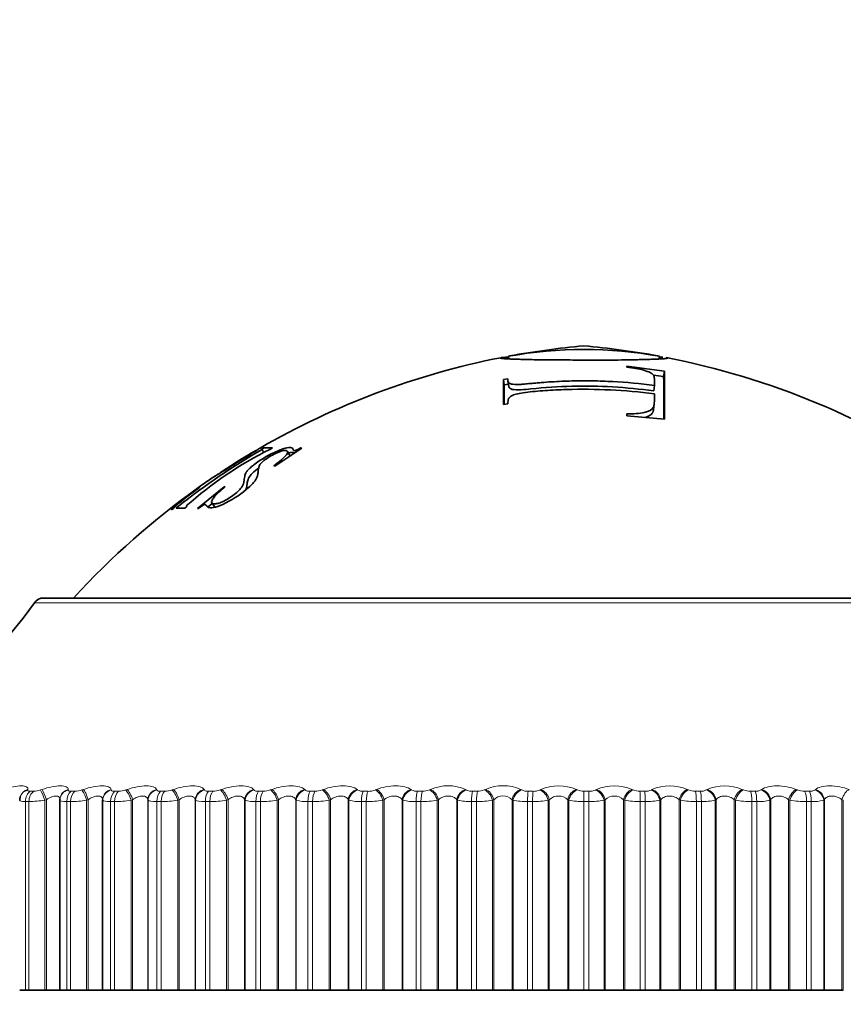
# Model space of a CAD drawing. Units: millimetres. Extents: x 0 to 744, y 0 to 1164.
# Drawn here: x 153 to 168, y 891 to 909 of the extents above; entities that cross this region are included whole.
import ezdxf
from ezdxf import colors
from ezdxf.entities.mleader import LeaderData, LeaderLine
from ezdxf.math import Vec2, Vec3

# ---------------------------------------------------------------- set-up
doc = ezdxf.new("R2010")
doc.units = ezdxf.units.MM
doc.layers.add('DV4_Défaut', color=7, linetype='Continuous')
doc.layers.add('Défaut', color=7, linetype='Continuous')

# ---------------------------------------------------------------- blocks, each defined once
blk = doc.blocks.new('_DOT')
at = {"color": 0}
blk.add_line((0, 0), (-1, 0), dxfattribs=at)
at = {"color": 0, "const_width": 0.333}
blk.add_lwpolyline([(-0.1665, 0, 1), (0.1665, 0, 1)], format="xyb", close=True, dxfattribs=at)
blk = doc.blocks.new('SE3')
at = {"layer": 'DV4_Défaut', "color": 7, "linetype": 'Continuous', "lineweight": 35}
for p, q in [((162.15, 903.016), (162.158, 902.969)), ((164.835, 902.968), (164.844, 903.016)), ((164.934, 902.752), (164.26, 902.843)), ((164.26, 902.843), (164.26, 902.823)), ((162.139, 902.614), (162.061, 902.602)), ((162.075, 902.507), (162.061, 902.602)), ((162.061, 902.602), (162.061, 902.156)), ((164.919, 902.655), (164.738, 902.68)), ((164.919, 902.655), (164.934, 902.752)), ((162.075, 902.507), (162.074, 902.158)), ((162.153, 902.519), (162.075, 902.507)), ((162.14, 902.572), (162.154, 902.476)), ((164.742, 902.401), (164.754, 902.496)), ((162.061, 902.156), (162.139, 902.167)), ((164.739, 902.07), (164.751, 902.163)), ((164.26, 901.992), (164.26, 901.953)), ((164.26, 901.953), (164.934, 901.894)), ((157.781, 901.381), (157.738, 901.356)), ((157.934, 901.381), (157.781, 901.381)), ((157.891, 901.356), (157.934, 901.381)), ((157.977, 901.057), (158.458, 901.378)), ((158.458, 901.378), (158.439, 901.38)), ((157.773, 901.319), (157.753, 901.353)), ((158.251, 901.234), (158.205, 901.32)), ((157.958, 901.059), (157.977, 901.057)), ((156.639, 900.678), (156.132, 900.305)), ((157.074, 900.689), (156.597, 900.299)), ((157.093, 900.691), (157.074, 900.689)), ((156.259, 900.341), (156.216, 900.307)), ((156.369, 900.307), (156.412, 900.341)), ((156.862, 900.39), (156.786, 900.328)), ((156.856, 900.399), (156.912, 900.319)), ((156.132, 900.275), (156.175, 900.309)), ((156.132, 900.305), (156.132, 900.275)), ((156.216, 900.307), (156.369, 900.307)), ((156.597, 900.299), (156.616, 900.301)), ((173.143, 898.703), (153.85, 898.703)), ((153.435, 895.158), (153.432, 895.149)), ((154.142, 895.093), (154.142, 891.703)), ((154.144, 895.119), (154.143, 895.109)), ((154.905, 895.103), (154.905, 891.703)), ((153.424, 891.703), (153.526, 891.703)), ((153.59, 891.703), (153.526, 891.703)), ((153.59, 891.703), (153.872, 891.703)), ((153.872, 891.703), (153.9, 891.703)), ((153.9, 891.703), (154.142, 891.703)), ((154.142, 891.703), (154.263, 891.703)), ((154.331, 891.703), (154.263, 891.703)), ((154.331, 891.703), (154.619, 891.703)), ((154.619, 891.703), (154.647, 891.703)), ((154.647, 891.703), (154.905, 891.703)), ((154.905, 891.703), (154.907, 891.703)), ((154.907, 891.703), (155.047, 891.703)), ((155.118, 891.703), (155.047, 891.703)), ((155.118, 891.703), (155.412, 891.703)), ((155.412, 891.703), (155.44, 891.703)), ((155.44, 891.703), (155.712, 891.703)), ((155.712, 891.703), (155.715, 891.703)), ((155.715, 891.703), (155.873, 891.703)), ((155.949, 891.703), (155.873, 891.703)), ((155.949, 891.703), (156.245, 891.703)), ((156.245, 891.703), (156.273, 891.703)), ((156.273, 891.703), (156.558, 891.703)), ((156.558, 891.703), (156.563, 891.703)), ((156.563, 891.703), (156.739, 891.703)), ((156.818, 891.703), (156.739, 891.703)), ((156.818, 891.703), (157.116, 891.703)), ((157.116, 891.703), (157.143, 891.703)), ((157.143, 891.703), (157.439, 891.703)), ((157.439, 891.703), (157.446, 891.703)), ((157.446, 891.703), (157.639, 891.703)), ((157.721, 891.703), (157.639, 891.703)), ((157.721, 891.703), (158.019, 891.703)), ((158.019, 891.703), (158.045, 891.703)), ((158.045, 891.703), (158.351, 891.703)), ((158.351, 891.703), (158.36, 891.703)), ((158.36, 891.703), (158.569, 891.703)), ((158.653, 891.703), (158.569, 891.703)), ((158.653, 891.703), (158.951, 891.703)), ((158.951, 891.703), (158.975, 891.703)), ((158.975, 891.703), (159.289, 891.703)), ((159.289, 891.703), (159.301, 891.703)), ((159.301, 891.703), (159.524, 891.703)), ((159.61, 891.703), (159.524, 891.703)), ((159.61, 891.703), (159.905, 891.703)), ((159.905, 891.703), (159.929, 891.703)), ((159.929, 891.703), (160.249, 891.703)), ((160.249, 891.703), (160.262, 891.703)), ((160.262, 891.703), (160.499, 891.703)), ((160.587, 891.703), (160.499, 891.703)), ((160.587, 891.703), (160.878, 891.703)), ((160.878, 891.703), (160.9, 891.703)), ((160.9, 891.703), (161.226, 891.703)), ((161.226, 891.703), (161.241, 891.703)), ((161.241, 891.703), (161.49, 891.703)), ((161.578, 891.703), (161.49, 891.703)), ((161.578, 891.703), (161.864, 891.703)), ((161.864, 891.703), (161.885, 891.703)), ((161.885, 891.703), (162.213, 891.703)), ((162.213, 891.703), (162.23, 891.703)), ((162.23, 891.703), (162.491, 891.703)), ((162.58, 891.703), (162.491, 891.703)), ((162.58, 891.703), (162.858, 891.703)), ((162.858, 891.703), (162.878, 891.703)), ((162.878, 891.703), (163.208, 891.703)), ((163.208, 891.703), (163.226, 891.703)), ((163.226, 891.703), (163.497, 891.703)), ((163.586, 891.703), (163.497, 891.703)), ((163.586, 891.703), (163.855, 891.703)), ((163.855, 891.703), (163.874, 891.703)), ((163.874, 891.703), (164.204, 891.703)), ((164.204, 891.703), (164.224, 891.703)), ((164.224, 891.703), (164.502, 891.703)), ((164.592, 891.703), (164.502, 891.703)), ((164.592, 891.703), (164.851, 891.703)), ((164.851, 891.703), (164.868, 891.703)), ((164.868, 891.703), (165.196, 891.703)), ((165.196, 891.703), (165.217, 891.703)), ((165.217, 891.703), (165.503, 891.703)), ((165.592, 891.703), (165.503, 891.703)), ((165.592, 891.703), (165.84, 891.703)), ((165.84, 891.703), (165.855, 891.703)), ((165.855, 891.703), (166.18, 891.703)), ((166.18, 891.703), (166.202, 891.703)), ((166.202, 891.703), (166.494, 891.703)), ((166.581, 891.703), (166.494, 891.703)), ((166.581, 891.703), (166.817, 891.703)), ((166.817, 891.703), (166.83, 891.703)), ((166.83, 891.703), (167.15, 891.703)), ((167.15, 891.703), (167.174, 891.703)), ((167.174, 891.703), (167.469, 891.703)), ((167.555, 891.703), (167.469, 891.703)), ((167.555, 891.703), (167.777, 891.703)), ((167.777, 891.703), (167.788, 891.703)), ((167.788, 891.703), (168.101, 891.703)), ((168.101, 891.703), (168.126, 891.703))]:
    blk.add_line(p, q, dxfattribs=at)
at = {"layer": 'DV4_Défaut', "color": 7, "linetype": 'Continuous', "lineweight": 18}
for p, q in [((173.306, 898.619), (153.687, 898.619)), ((153.57, 895.286), (153.567, 895.277)), ((153.612, 895.254), (153.675, 895.254)), ((153.795, 895.277), (153.824, 895.286)), ((154.289, 895.286), (154.289, 895.277)), ((154.342, 895.254), (154.409, 895.254)), ((154.533, 895.277), (154.561, 895.286)), ((155.056, 895.286), (155.058, 895.277)), ((155.119, 895.254), (155.19, 895.254)), ((155.316, 895.277), (155.344, 895.286)), ((155.866, 895.286), (155.87, 895.277)), ((155.939, 895.254), (156.013, 895.254)), ((156.141, 895.277), (156.168, 895.286)), ((156.715, 895.286), (156.72, 895.277)), ((156.797, 895.254), (156.875, 895.254)), ((157.003, 895.277), (157.029, 895.286)), ((157.598, 895.286), (157.606, 895.277)), ((157.689, 895.254), (157.77, 895.254)), ((157.898, 895.277), (157.924, 895.286)), ((158.511, 895.286), (158.521, 895.277)), ((158.611, 895.254), (158.694, 895.254)), ((158.822, 895.277), (158.847, 895.286)), ((159.45, 895.286), (159.461, 895.277)), ((159.558, 895.254), (159.643, 895.254)), ((159.77, 895.277), (159.794, 895.286)), ((160.409, 895.286), (160.423, 895.277)), ((160.525, 895.254), (160.612, 895.254)), ((160.737, 895.277), (160.759, 895.286)), ((161.384, 895.286), (161.399, 895.277)), ((161.507, 895.254), (161.595, 895.254)), ((161.718, 895.277), (161.739, 895.286)), ((162.37, 895.286), (162.387, 895.277)), ((162.499, 895.254), (162.588, 895.254)), ((162.707, 895.277), (162.727, 895.286)), ((163.362, 895.286), (163.38, 895.277)), ((163.497, 895.254), (163.585, 895.254)), ((163.497, 895.254), (163.497, 895.07)), ((163.701, 895.277), (163.72, 895.286)), ((164.354, 895.286), (164.374, 895.277)), ((164.494, 895.254), (164.582, 895.254)), ((164.694, 895.277), (164.711, 895.286)), ((165.342, 895.286), (165.363, 895.277)), ((165.486, 895.254), (165.574, 895.254)), ((165.681, 895.277), (165.696, 895.286)), ((166.32, 895.286), (166.343, 895.277)), ((166.468, 895.254), (166.555, 895.254)), ((166.657, 895.277), (166.67, 895.286)), ((167.284, 895.286), (167.308, 895.277)), ((167.435, 895.254), (167.52, 895.254)), ((167.616, 895.277), (167.627, 895.286)), ((153.526, 895.07), (153.526, 891.703)), ((153.59, 895.07), (153.526, 895.07)), ((153.59, 895.07), (153.59, 891.703)), ((153.9, 895.103), (153.872, 895.094)), ((153.872, 895.094), (153.872, 891.703)), ((153.9, 895.103), (153.9, 891.703)), ((154.263, 895.07), (154.263, 891.703)), ((154.331, 895.07), (154.263, 895.07)), ((154.331, 895.07), (154.331, 891.703)), ((154.647, 895.103), (154.619, 895.094)), ((154.619, 895.094), (154.619, 891.703)), ((154.647, 895.103), (154.647, 891.703)), ((154.907, 895.094), (154.905, 895.103)), ((154.907, 895.094), (154.907, 891.703)), ((155.047, 895.07), (155.047, 891.703)), ((155.118, 895.07), (155.047, 895.07)), ((155.118, 895.07), (155.118, 891.703)), ((155.44, 895.103), (155.412, 895.094)), ((155.412, 895.094), (155.412, 891.703)), ((155.44, 895.103), (155.44, 891.703)), ((155.712, 895.103), (155.712, 891.703)), ((155.715, 895.094), (155.712, 895.103)), ((155.715, 895.094), (155.715, 891.703)), ((155.873, 895.07), (155.873, 891.703)), ((155.949, 895.07), (155.873, 895.07)), ((155.949, 895.07), (155.949, 891.703)), ((156.273, 895.103), (156.245, 895.094)), ((156.245, 895.094), (156.245, 891.703)), ((156.273, 895.103), (156.273, 891.703)), ((156.558, 895.103), (156.558, 891.703)), ((156.563, 895.094), (156.558, 895.103)), ((156.563, 895.094), (156.563, 891.703)), ((156.739, 895.07), (156.739, 891.703)), ((156.818, 895.07), (156.739, 895.07)), ((156.818, 895.07), (156.818, 891.703)), ((157.143, 895.103), (157.116, 895.094)), ((157.116, 895.094), (157.116, 891.703)), ((157.143, 895.103), (157.143, 891.703)), ((157.439, 895.103), (157.439, 891.703)), ((157.446, 895.094), (157.439, 895.103)), ((157.446, 895.094), (157.446, 891.703)), ((157.639, 895.07), (157.639, 891.703)), ((157.721, 895.07), (157.639, 895.07)), ((157.721, 895.07), (157.721, 891.703)), ((158.045, 895.103), (158.019, 895.094)), ((158.019, 895.094), (158.019, 891.703)), ((158.045, 895.103), (158.045, 891.703)), ((158.351, 895.103), (158.351, 891.703)), ((158.36, 895.094), (158.351, 895.103)), ((158.36, 895.094), (158.36, 891.703)), ((158.569, 895.07), (158.569, 891.703)), ((158.653, 895.07), (158.569, 895.07)), ((158.653, 895.07), (158.653, 891.703)), ((158.975, 895.103), (158.951, 895.094)), ((158.951, 895.094), (158.951, 891.703)), ((158.975, 895.103), (158.975, 891.703)), ((159.289, 895.103), (159.289, 891.703)), ((159.301, 895.094), (159.289, 895.103)), ((159.301, 895.094), (159.301, 891.703)), ((159.524, 895.07), (159.524, 891.703)), ((159.61, 895.07), (159.524, 895.07)), ((159.61, 895.07), (159.61, 891.703)), ((159.929, 895.103), (159.905, 895.094)), ((159.905, 895.094), (159.905, 891.703)), ((159.929, 895.103), (159.929, 891.703)), ((160.249, 895.103), (160.249, 891.703)), ((160.262, 895.094), (160.249, 895.103)), ((160.262, 895.094), (160.262, 891.703)), ((160.499, 895.07), (160.499, 891.703)), ((160.587, 895.07), (160.499, 895.07)), ((160.587, 895.07), (160.587, 891.703)), ((160.9, 895.103), (160.878, 895.094)), ((160.878, 895.094), (160.878, 891.703)), ((160.9, 895.103), (160.9, 891.703)), ((161.226, 895.103), (161.226, 891.703)), ((161.241, 895.094), (161.226, 895.103)), ((161.241, 895.094), (161.241, 891.703)), ((161.49, 895.07), (161.49, 891.703)), ((161.578, 895.07), (161.49, 895.07)), ((161.578, 895.07), (161.578, 891.703)), ((161.885, 895.103), (161.864, 895.094)), ((161.864, 895.094), (161.864, 891.703)), ((161.885, 895.103), (161.885, 891.703)), ((162.213, 895.103), (162.213, 891.703)), ((162.23, 895.094), (162.213, 895.103)), ((162.23, 895.094), (162.23, 891.703)), ((162.491, 895.07), (162.491, 891.703)), ((162.58, 895.07), (162.491, 895.07)), ((162.58, 895.07), (162.58, 891.703)), ((162.878, 895.103), (162.858, 895.094)), ((162.858, 895.094), (162.858, 891.703)), ((162.878, 895.103), (162.878, 891.703)), ((163.208, 895.103), (163.208, 891.703)), ((163.226, 895.094), (163.208, 895.103)), ((163.226, 895.094), (163.226, 891.703)), ((163.497, 895.07), (163.497, 891.703)), ((163.586, 895.07), (163.497, 895.07)), ((163.586, 895.07), (163.586, 891.703)), ((163.874, 895.103), (163.855, 895.094)), ((163.855, 895.094), (163.855, 891.703)), ((163.874, 895.103), (163.874, 891.703)), ((164.204, 895.103), (164.204, 891.703)), ((164.224, 895.094), (164.204, 895.103)), ((164.224, 895.094), (164.224, 891.703)), ((164.502, 895.07), (164.502, 891.703)), ((164.592, 895.07), (164.502, 895.07)), ((164.592, 895.07), (164.592, 891.703)), ((164.868, 895.103), (164.851, 895.094)), ((164.851, 895.094), (164.851, 891.703)), ((164.868, 895.103), (164.868, 891.703)), ((165.196, 895.103), (165.196, 891.703)), ((165.217, 895.094), (165.196, 895.103)), ((165.217, 895.094), (165.217, 891.703)), ((165.503, 895.07), (165.503, 891.703)), ((165.592, 895.07), (165.503, 895.07)), ((165.592, 895.07), (165.592, 891.703)), ((165.855, 895.103), (165.84, 895.094)), ((165.84, 895.094), (165.84, 891.703)), ((165.855, 895.103), (165.855, 891.703)), ((166.18, 895.103), (166.18, 891.703)), ((166.202, 895.094), (166.18, 895.103)), ((166.202, 895.094), (166.202, 891.703)), ((166.494, 895.07), (166.494, 891.703)), ((166.581, 895.07), (166.494, 895.07)), ((166.581, 895.07), (166.581, 891.703)), ((166.83, 895.103), (166.817, 895.094)), ((166.817, 895.094), (166.817, 891.703)), ((166.83, 895.103), (166.83, 891.703)), ((167.15, 895.103), (167.15, 891.703)), ((167.174, 895.094), (167.15, 895.103)), ((167.174, 895.094), (167.174, 891.703)), ((167.469, 895.07), (167.469, 891.703)), ((167.555, 895.07), (167.469, 895.07)), ((167.555, 895.07), (167.555, 891.703)), ((167.788, 895.103), (167.777, 895.094)), ((167.777, 895.094), (167.777, 891.703)), ((167.788, 895.103), (167.788, 891.703)), ((168.101, 895.103), (168.101, 891.703)), ((168.126, 895.094), (168.101, 895.103)), ((168.126, 895.094), (168.126, 891.703))]:
    blk.add_line(p, q, dxfattribs=at)
at = {"layer": 'DV4_Défaut', "color": 7, "linetype": 'Continuous', "lineweight": 35}
for centre, radius, start, end in [((163.495, 895.693), 7.446, 79.5692, 100.4115), ((164.718, 889.256), 14, 95.0044, 100.486), ((162.275, 889.256), 14, 79.5142, 84.9956), ((164.718, 889.256), 14, 101.1543, 120.0047), ((162.275, 889.256), 14, 55.8541, 78.9372), ((90.608, 902.02), 74.314, 359.90638, 0.48991), ((-71.511, 902.323), 236.446, 359.89606, 0.10394), ((164.049, 890.471), 12.574, 120.0525, 128.2846), ((160.868, 895.344), 6.708, 116.3487, 131.7871), ((164.718, 889.256), 14, 120.5222, 123.4127), ((161.015, 895.245), 6.961, 119.0143, 125.1344), ((159.511, 896.749), 4.878, 122.2183, 133.1386), ((164.718, 889.256), 14, 125.2749, 137.5645), ((145.552, 904.434), 10, 293.3594, 324.4429), ((153.85, 898.503), 0.2, 90, 144.4429)]:
    blk.add_arc(centre, radius, start, end, dxfattribs=at)
at = {"layer": 'DV4_Défaut', "color": 7, "linetype": 'Continuous', "lineweight": 18}
for centre, radius, start, end in [((153.659, 895.663), 0.409, 272.2395, 289.4863), ((154.396, 895.665), 0.411, 271.8354, 289.4071), ((155.18, 895.663), 0.409, 271.4684, 289.4135), ((156.006, 895.658), 0.405, 271.1274, 289.5069), ((156.869, 895.65), 0.396, 270.803, 289.6903), ((157.767, 895.639), 0.385, 270.4869, 289.9688), ((158.693, 895.625), 0.371, 270.171, 290.3494), ((159.546, 895.415), 0.162, 238.6748, 274.4019), ((159.644, 895.607), 0.354, 269.8473, 290.8416), ((160.513, 895.441), 0.188, 241.0287, 273.5129), ((160.615, 895.588), 0.334, 269.5073, 291.4583), ((161.072, 894.594), 0.759, 65.7015, 114.2985), ((161.497, 895.467), 0.214, 242.957, 272.787), ((161.6, 895.566), 0.312, 269.1413, 292.2163), ((162.054, 894.569), 0.784, 66.2446, 113.7554), ((162.49, 895.494), 0.24, 244.5473, 272.182), ((162.594, 895.542), 0.289, 268.7377, 293.1375), ((163.044, 894.553), 0.799, 66.6114, 113.3886), ((163.489, 895.52), 0.266, 245.8642, 271.6674), ((163.593, 895.517), 0.264, 268.2824, 294.2506), ((164.037, 894.546), 0.805, 66.8153, 113.1847), ((164.488, 895.545), 0.291, 246.9562, 271.22), ((164.592, 895.491), 0.238, 267.7573, 295.5931), ((165.026, 894.548), 0.803, 66.8631, 113.1369), ((165.481, 895.568), 0.314, 247.8596, 270.8226), ((165.584, 895.465), 0.211, 267.1387, 297.2149), ((166.008, 894.56), 0.791, 66.7555, 113.2445), ((166.465, 895.59), 0.336, 248.6023, 270.4612), ((166.566, 895.439), 0.185, 266.3946, 299.1825), ((167.434, 895.609), 0.355, 249.2057, 270.1246), ((167.533, 895.413), 0.16, 265.4813, 301.5867), ((153.555, 897.187), 2.117, 270.9522, 278.6171), ((154.302, 897.194), 2.124, 270.774, 278.5855), ((155.096, 897.183), 2.113, 270.6112, 278.5931), ((155.932, 897.156), 2.086, 270.459, 278.6408), ((156.807, 897.11), 2.04, 270.3129, 278.7299), ((157.604, 895.586), 0.517, 252.1821, 273.8606), ((157.715, 897.048), 1.978, 270.1691, 278.8631), ((158.536, 895.709), 0.64, 254.1048, 272.9857), ((158.652, 896.969), 1.899, 270.0238, 279.0437), ((159.493, 895.841), 0.772, 255.5989, 272.3369), ((159.614, 896.875), 1.805, 269.873, 279.2767), ((160.47, 895.979), 0.909, 256.7835, 271.84), ((160.595, 896.768), 1.698, 269.7123, 279.5687), ((161.463, 896.119), 1.049, 257.7371, 271.4483), ((161.591, 896.65), 1.58, 269.5365, 279.9282), ((162.049, 894.933), 0.237, 46.108, 133.892), ((162.467, 896.26), 1.19, 258.5133, 271.1312), ((162.597, 896.522), 1.452, 269.3394, 280.3667), ((163.043, 894.93), 0.239, 46.3565, 133.6435), ((163.476, 896.399), 1.329, 259.1498, 270.868), ((163.606, 896.387), 1.317, 269.1127, 280.8995), ((164.039, 894.93), 0.239, 46.3448, 133.6552), ((164.486, 896.533), 1.463, 259.6736, 270.6442), ((164.615, 896.248), 1.178, 268.8457, 281.5469), ((165.491, 896.66), 1.59, 260.1047, 270.4492), ((165.618, 896.107), 1.037, 268.5232, 282.3369), ((166.485, 896.778), 1.707, 260.4579, 270.2749), ((166.61, 895.967), 0.897, 268.1238, 283.3083), ((167.465, 896.883), 1.813, 260.7444, 270.1152), ((167.586, 895.829), 0.76, 267.616, 284.5163)]:
    blk.add_arc(centre, radius, start, end, dxfattribs=at)
for centre, major_axis, ratio, start_param, end_param in [((153.625, 895.094), (0.192, -0.055), 0.943316, 2.127634, 3.146109), ((153.627, 895.103), (0.192, -0.055), 0.942806, 2.128178, 3.141636), ((153.668, 895.07), (0, 0.2), 0.707107, 0.407728, 1.570796), ((153.73, 895.07), (0, 0.2), 0.702608, 0.407728, 1.570796), ((153.851, 895.094), (-0.064, 0.189), 0.097738, 4.679332, 5.989294), ((153.88, 895.103), (-0.064, 0.189), 0.097685, 4.679175, 5.987269), ((154.342, 895.094), (0.199, -0.015), 0.947459, 1.911631, 3.141471), ((154.343, 895.103), (0.199, -0.015), 0.946946, 1.913121, 3.141549), ((154.394, 895.07), (0, 0.2), 0.654861, 0.407728, 1.570796), ((154.461, 895.07), (0, 0.2), 0.650054, 0.407728, 1.570796), ((154.584, 895.094), (-0.065, 0.189), 0.164742, 4.65615, 5.966111), ((154.613, 895.103), (-0.065, 0.189), 0.164653, 4.655882, 5.963976), ((155.105, 895.103), (-0.198, -0.027), 0.946261, 4.832939, 6.141033), ((155.107, 895.094), (-0.198, -0.027), 0.946773, 4.830403, 6.140365), ((155.167, 895.07), (0, 0.2), 0.599278, 0.407728, 1.570796), ((155.237, 895.07), (0, 0.2), 0.594188, 0.407728, 1.570796), ((155.363, 895.094), (-0.066, 0.189), 0.230906, 4.632437, 5.942399), ((155.391, 895.103), (-0.066, 0.189), 0.230781, 4.632058, 5.940152), ((155.91, 895.103), (0.189, 0.065), 0.940753, 1.481326, 2.78942), ((155.914, 895.094), (0.189, 0.066), 0.941263, 1.477916, 2.787878), ((155.982, 895.07), (0, 0.2), 0.540641, 0.407728, 1.570796), ((156.056, 895.07), (0, 0.2), 0.535294, 0.407728, 1.570796), ((156.183, 895.094), (-0.067, 0.189), 0.295893, 4.607952, 5.917914), ((156.21, 895.103), (-0.067, 0.188), 0.295733, 4.607458, 5.915552), ((156.754, 895.103), (0.175, 0.097), 0.930452, 1.296261, 2.604355), ((156.76, 895.094), (0.175, 0.097), 0.930956, 1.292301, 2.602263), ((156.835, 895.07), (0, 0.2), 0.479249, 0.407728, 1.570796), ((156.912, 895.07), (0, 0.2), 0.473673, 0.407728, 1.570796), ((157.04, 895.094), (-0.068, 0.188), 0.359373, 4.582423, 5.892385), ((157.067, 895.103), (-0.069, 0.188), 0.359178, 4.581811, 5.889905), ((157.632, 895.103), (0.159, 0.121), 0.91541, 1.140621, 2.448715), ((157.64, 895.094), (0.159, 0.121), 0.915906, 1.136416, 2.446378), ((157.722, 895.07), (0, 0.2), 0.415415, 0.407728, 1.570796), ((157.803, 895.07), (0, 0.2), 0.409637, 0.407728, 1.570796), ((157.931, 895.094), (-0.07, 0.187), 0.421021, 4.555538, 5.865499), ((157.956, 895.103), (-0.071, 0.187), 0.420793, 4.554803, 5.862897), ((158.54, 895.103), (0.144, 0.139), 0.895703, 1.012534, 2.320628), ((158.55, 895.094), (0.144, 0.139), 0.896188, 1.008296, 2.318258), ((158.639, 895.07), (0, 0.2), 0.349464, 0.407728, 1.570796), ((158.722, 895.07), (0, 0.2), 0.343514, 0.407728, 1.570796), ((158.849, 895.094), (-0.073, 0.186), 0.480524, 4.526929, 5.836891), ((158.874, 895.103), (-0.073, 0.186), 0.480264, 4.526065, 5.83416), ((159.473, 895.103), (0.131, 0.151), 0.871431, 0.907519, 2.215613), ((159.485, 895.094), (0.13, 0.152), 0.871903, 0.90337, 2.213331), ((159.58, 895.07), (0, 0.2), 0.281733, 0.407728, 1.570796), ((159.665, 895.07), (0, 0.2), 0.275641, 0.407728, 1.570796), ((159.792, 895.094), (-0.076, 0.185), 0.537578, 4.496153, 5.806115), ((159.815, 895.103), (-0.076, 0.185), 0.537287, 4.495155, 5.803249), ((160.427, 895.103), (0.119, 0.161), 0.842719, 0.820833, 2.128927), ((160.44, 895.094), (0.119, 0.161), 0.843176, 0.816832, 2.126794), ((160.542, 895.07), (0, 0.2), 0.212565, 0.407728, 1.570796), ((160.628, 895.07), (0, 0.2), 0.206363, 0.407728, 1.570796), ((160.753, 895.094), (-0.079, 0.184), 0.591893, 4.462667, 5.772629), ((160.775, 895.103), (-0.079, 0.184), 0.591573, 4.461527, 5.769621), ((161.397, 895.103), (0.109, 0.168), 0.809713, 0.7484, 2.056495), ((161.411, 895.094), (0.109, 0.168), 0.810151, 0.744573, 2.054535), ((161.518, 895.07), (0, 0.2), 0.142315, 0.407728, 1.570796), ((161.606, 895.07), (0, 0.2), 0.136034, 0.407728, 1.570796), ((161.728, 895.094), (-0.083, 0.182), 0.643192, 4.42579, 5.735752), ((161.749, 895.103), (-0.084, 0.182), 0.642844, 4.424499, 5.732593), ((162.377, 895.103), (0.101, 0.173), 0.772581, 0.686999, 1.995094), ((162.393, 895.094), (0.101, 0.173), 0.772999, 0.683351, 1.993313), ((162.505, 895.07), (0, 0.2), 0.071339, 0.407728, 1.570796), ((162.593, 895.07), (0, 0.2), 0.065011, 0.407728, 1.570796), ((162.712, 895.094), (-0.088, 0.179), 0.691213, 4.384657, 5.694618), ((162.732, 895.103), (-0.089, 0.179), 0.690839, 4.383205, 5.691299), ((163.362, 895.103), (0.094, 0.177), 0.731511, 0.634162, 1.942257), ((163.381, 895.094), (0.094, 0.177), 0.731907, 0.63069, 1.940652), ((163.585, 895.07), (0, 0.2), 0.006343, 4.712389, 5.875458), ((163.7, 895.094), (0.094, -0.176), 0.735712, 1.196557, 2.506519), ((163.718, 895.103), (0.095, -0.176), 0.735314, 1.194937, 2.503031), ((164.349, 895.103), (-0.088, -0.18), 0.686714, 3.729611, 5.037705), ((164.369, 895.094), (-0.088, -0.18), 0.687086, 3.726307, 5.036268), ((164.488, 895.07), (0, -0.2), 0.071339, 1.570796, 2.733865), ((164.576, 895.07), (0, 0.2), 0.077664, 4.712389, 5.875458), ((164.687, 895.094), (0.101, -0.172), 0.776461, 1.143219, 2.453181), ((164.704, 895.103), (0.102, -0.172), 0.776041, 1.141423, 2.449517), ((165.331, 895.103), (-0.083, -0.182), 0.638418, 3.688737, 4.996832), ((165.352, 895.094), (-0.083, -0.182), 0.638764, 3.685592, 4.995554), ((165.475, 895.07), (0, -0.2), 0.142315, 1.570796, 2.733865), ((165.562, 895.07), (0, 0.2), 0.14859, 4.712389, 5.875458), ((165.668, 895.094), (0.11, -0.167), 0.813255, 1.081127, 2.391089), ((165.683, 895.103), (0.11, -0.167), 0.812815, 1.079152, 2.387246), ((166.304, 895.103), (-0.079, -0.184), 0.586868, 3.652043, 4.960138), ((166.326, 895.094), (-0.079, -0.184), 0.587186, 3.649048, 4.95901), ((166.451, 895.07), (0, -0.2), 0.212565, 1.570796, 2.733865), ((166.537, 895.07), (0, 0.2), 0.218759, 4.712389, 5.875458), ((166.638, 895.094), (0.12, -0.16), 0.845904, 1.007744, 2.317706), ((166.651, 895.103), (0.12, -0.16), 0.845446, 1.005596, 2.31369), ((167.262, 895.103), (-0.076, -0.185), 0.532328, 3.618682, 4.926776), ((167.286, 895.094), (-0.075, -0.185), 0.532616, 3.615828, 4.92579), ((167.413, 895.07), (0, 0.2), 0.281733, 4.712389, 5.875458), ((167.497, 895.07), (0, 0.2), 0.287813, 4.712389, 5.875458), ((167.592, 895.094), (0.131, -0.151), 0.874242, 0.919752, 2.229713), ((167.603, 895.103), (0.132, -0.15), 0.873769, 0.917459, 2.225553), ((168.201, 895.103), (-0.073, -0.186), 0.475076, 3.587985, 4.896079)]:
    blk.add_ellipse(centre, major_axis=major_axis, ratio=ratio, start_param=start_param, end_param=end_param, dxfattribs=at)
at = {"layer": 'DV4_Défaut', "color": 7, "linetype": 'Continuous', "lineweight": 35}
blk.add_ellipse((154.342, 895.094), major_axis=(0.199, -0.015), ratio=0.947459, start_param=3.141471, end_param=3.221593, dxfattribs=at)
for points, knots in [([(161.997, 902.987), (161.997, 902.985), (162.004, 902.983), (162.026, 902.98), (162.037, 902.978), (162.055, 902.976), (162.062, 902.976), (162.073, 902.975), (162.077, 902.974), (162.085, 902.974), (162.092, 902.973), (162.104, 902.972), (162.127, 902.971), (162.198, 902.967), (162.227, 902.966), (162.284, 902.964), (162.306, 902.964), (162.353, 902.962), (162.386, 902.961), (162.497, 902.958), (162.587, 902.956), (162.711, 902.954), (162.75, 902.953), (162.805, 902.953), (162.823, 902.952), (162.857, 902.952), (162.88, 902.952), (162.923, 902.951), (162.986, 902.951), (163.13, 902.951), (163.186, 902.951), (163.314, 902.95), (163.381, 902.95), (163.641, 902.95), (163.776, 902.95), (163.921, 902.95), (163.96, 902.95), (164.004, 902.95), (164.016, 902.95), (164.032, 902.95), (164.036, 902.95), (164.044, 902.95), (164.041, 902.95), (164.126, 902.95), (164.208, 902.951), (164.335, 902.953), (164.377, 902.954), (164.441, 902.955), (164.462, 902.956), (164.494, 902.957), (164.504, 902.957), (164.525, 902.957), (164.53, 902.957), (164.676, 902.962), (164.753, 902.964), (164.827, 902.967), (164.845, 902.968), (164.864, 902.969), (164.869, 902.969), (164.875, 902.97), (164.877, 902.97), (164.88, 902.97), (164.878, 902.97), (164.899, 902.971), (164.916, 902.972), (164.938, 902.974), (164.945, 902.975), (164.954, 902.976), (164.957, 902.976), (164.963, 902.977), (164.968, 902.978), (164.97, 902.978), (164.973, 902.978), (164.981, 902.98), (164.987, 902.981), (164.995, 902.984), (164.997, 902.985), (164.997, 902.986)], [0, 0, 0, 0, 0.0561176, 0.0561176, 0.0875804, 0.0875804, 0.1033117, 0.1033117, 0.1111774, 0.1111774, 0.1190431, 0.1190431, 0.1819686, 0.1819686, 0.2134313, 0.2134313, 0.2291627, 0.2291627, 0.2448941, 0.2448941, 0.3078196, 0.3078196, 0.3392823, 0.3392823, 0.3550137, 0.3550137, 0.3707451, 0.3707451, 0.4336706, 0.4336706, 0.4651333, 0.4651333, 0.4965961, 0.4965961, 0.5595216, 0.5595216, 0.5909843, 0.5909843, 0.6067157, 0.6067157, 0.6145814, 0.6145814, 0.622447, 0.622447, 0.6853725, 0.6853725, 0.7168353, 0.7168353, 0.7325667, 0.7325667, 0.7404323, 0.7404323, 0.748298, 0.748298, 0.8112235, 0.8112235, 0.8426863, 0.8426863, 0.8584176, 0.8584176, 0.8662833, 0.8662833, 0.874149, 0.874149, 0.9056118, 0.9056118, 0.9213431, 0.9213431, 0.9292088, 0.9292088, 0.9370745, 0.9370745, 0.9528059, 0.9528059, 0.9685373, 0.9685373, 1, 1, 1, 1]), ([(162.156, 903), (162.133, 903), (162.112, 902.999), (162.06, 902.996), (162.036, 902.994), (162.02, 902.993)], [0, 0, 0, 0, 0.3388304, 0.3388304, 1, 1, 1, 1]), ([(164.906, 902.999), (164.904, 902.999), (164.901, 902.999), (164.882, 903), (164.863, 903.001), (164.841, 903.002)], [0, 0, 0, 0, 0.128777, 0.128777, 1, 1, 1, 1]), ([(164.26, 902.823), (164.386, 902.81), (164.473, 902.795), (164.609, 902.755), (164.648, 902.741), (164.692, 902.72), (164.704, 902.712), (164.719, 902.701), (164.724, 902.697), (164.731, 902.689), (164.736, 902.683), (164.74, 902.677), (164.744, 902.668), (164.749, 902.646), (164.751, 902.637), (164.753, 902.622), (164.753, 902.616), (164.754, 902.605), (164.754, 902.595), (164.754, 902.563), (164.754, 902.531), (164.754, 902.496)], [0, 0, 0, 0, 0.25, 0.25, 0.375, 0.375, 0.4375, 0.4375, 0.46875, 0.46875, 0.5, 0.5, 0.625, 0.625, 0.6875, 0.6875, 0.71875, 0.71875, 0.75, 0.75, 1, 1, 1, 1]), ([(164.754, 902.496), (164.498, 902.529), (164.254, 902.552), (163.892, 902.571), (163.771, 902.576), (163.528, 902.579), (163.399, 902.578), (163.161, 902.573), (163.04, 902.568), (162.857, 902.557), (162.795, 902.552), (162.701, 902.545), (162.67, 902.542), (162.606, 902.537), (162.583, 902.535), (162.501, 902.527), (162.465, 902.523), (162.419, 902.519), (162.405, 902.518), (162.38, 902.516), (162.376, 902.516), (162.288, 902.51), (162.233, 902.513), (162.186, 902.526), (162.173, 902.532), (162.153, 902.546), (162.146, 902.556), (162.137, 902.579), (162.136, 902.596), (162.139, 902.614)], [0, 0, 0, 0, 0.25, 0.25, 0.375, 0.375, 0.5, 0.5, 0.625, 0.625, 0.6875, 0.6875, 0.71875, 0.71875, 0.75, 0.75, 0.78125, 0.78125, 0.796875, 0.796875, 0.8125, 0.8125, 0.875, 0.875, 0.90625, 0.90625, 0.9375, 0.9375, 1, 1, 1, 1]), ([(162.139, 902.167), (162.139, 902.22), (162.142, 902.234), (162.143, 902.238), (162.144, 902.241), (162.146, 902.247), (162.147, 902.251), (162.154, 902.264), (162.159, 902.272), (162.178, 902.294), (162.194, 902.306), (162.267, 902.341), (162.346, 902.358), (162.559, 902.385), (162.685, 902.396), (162.931, 902.413), (163.057, 902.419), (163.712, 902.439), (164.222, 902.415), (164.754, 902.347)], [0, 0, 0, 0, 0.007812, 0.007812, 0.015625, 0.015625, 0.03125, 0.03125, 0.0625, 0.0625, 0.125, 0.125, 0.25, 0.25, 0.375, 0.375, 0.5, 0.5, 1, 1, 1, 1]), ([(164.742, 902.401), (164.498, 902.428), (164.012, 902.482), (163.28, 902.489), (162.732, 902.457), (162.372, 902.416), (162.19, 902.419), (162.16, 902.455), (162.154, 902.474), (162.154, 902.476)], [0, 0, 0, 0, 0.267068, 0.529607, 0.794526, 0.860679, 0.924653, 0.990036, 1, 1, 1, 1]), ([(164.754, 902.347), (164.754, 902.329), (164.754, 902.31), (164.754, 902.281), (164.754, 902.271), (164.754, 902.256), (164.754, 902.251), (164.754, 902.241), (164.754, 902.238), (164.754, 902.198), (164.752, 902.171), (164.747, 902.14), (164.746, 902.131), (164.743, 902.12), (164.742, 902.117), (164.74, 902.112), (164.74, 902.113), (164.715, 902.065), (164.657, 902.031), (164.49, 901.992), (164.379, 901.99), (164.26, 901.992)], [0, 0, 0, 0, 0.125, 0.125, 0.1875, 0.1875, 0.21875, 0.21875, 0.25, 0.25, 0.375, 0.375, 0.4375, 0.4375, 0.46875, 0.46875, 0.5, 0.5, 0.75, 0.75, 1, 1, 1, 1]), ([(164.739, 902.071), (164.738, 902.066), (164.736, 902.048), (164.729, 902.009), (164.681, 901.96), (164.614, 901.934), (164.578, 901.924)], [0, 0, 0, 0, 0.0732001, 0.3227231, 0.6895901, 1, 1, 1, 1]), ([(158.439, 901.38), (158.39, 901.353), (158.345, 901.334), (158.326, 901.331), (158.32, 901.333), (158.312, 901.339), (158.308, 901.347), (158.305, 901.363), (158.3, 901.371), (158.283, 901.383), (158.275, 901.386), (158.222, 901.39), (158.177, 901.382), (158.064, 901.345), (157.988, 901.312), (157.842, 901.238), (157.771, 901.196), (157.629, 901.102), (157.569, 901.055), (157.514, 901.003), (157.498, 900.986), (157.479, 900.962), (157.474, 900.954), (157.467, 900.942), (157.464, 900.938), (157.46, 900.93), (157.457, 900.925), (157.45, 900.908), (157.441, 900.881), (157.433, 900.83), (157.431, 900.816), (157.429, 900.799), (157.428, 900.794), (157.427, 900.785), (157.425, 900.775), (157.42, 900.749), (157.414, 900.733), (157.404, 900.71), (157.4, 900.702), (157.391, 900.687), (157.389, 900.684), (157.348, 900.629), (157.299, 900.583), (157.194, 900.506), (157.159, 900.483), (157.09, 900.443), (157.05, 900.423), (156.993, 900.399), (156.967, 900.391), (156.921, 900.382), (156.898, 900.381), (156.855, 900.389), (156.845, 900.407), (156.858, 900.451), (156.867, 900.468), (156.895, 900.506), (156.919, 900.533), (156.973, 900.586), (157.025, 900.633), (157.093, 900.691)], [0, 0, 0, 0, 0.03125, 0.03125, 0.046875, 0.046875, 0.0625, 0.0625, 0.09375, 0.09375, 0.125, 0.125, 0.1875, 0.1875, 0.25, 0.25, 0.3125, 0.3125, 0.375, 0.375, 0.40625, 0.40625, 0.421875, 0.421875, 0.429688, 0.429688, 0.4375, 0.4375, 0.5, 0.5, 0.53125, 0.53125, 0.546875, 0.546875, 0.5625, 0.5625, 0.59375, 0.59375, 0.609375, 0.609375, 0.625, 0.625, 0.6875, 0.6875, 0.71875, 0.71875, 0.75, 0.75, 0.78125, 0.78125, 0.8125, 0.8125, 0.875, 0.875, 0.90625, 0.90625, 0.9375, 0.9375, 1, 1, 1, 1]), ([(156.91, 900.876), (156.934, 900.892), (156.974, 900.916), (157.052, 900.963), (157.081, 900.981), (157.145, 901.021), (157.175, 901.04), (157.305, 901.121), (157.383, 901.169), (157.501, 901.243), (157.537, 901.265), (157.584, 901.295), (157.598, 901.304), (157.619, 901.317), (157.626, 901.322), (157.639, 901.33), (157.648, 901.335), (157.687, 901.36), (157.708, 901.375), (157.719, 901.382)], [0, 0, 0, 0, 0.181461, 0.181461, 0.272192, 0.272192, 0.362922, 0.362922, 0.544384, 0.544384, 0.635114, 0.635114, 0.680479, 0.680479, 0.703162, 0.703162, 0.725845, 0.725845, 1, 1, 1, 1]), ([(156.616, 900.301), (156.663, 900.339), (156.702, 900.365), (156.723, 900.373), (156.729, 900.373), (156.738, 900.371), (156.741, 900.37), (156.745, 900.367), (156.746, 900.366), (156.749, 900.364), (156.751, 900.361), (156.752, 900.36), (156.754, 900.357), (156.761, 900.347), (156.766, 900.34), (156.775, 900.33), (156.779, 900.327), (156.788, 900.321), (156.789, 900.32), (156.828, 900.31), (156.87, 900.313), (156.973, 900.34), (157.025, 900.361), (157.258, 900.478), (157.397, 900.574), (157.538, 900.7), (157.562, 900.724), (157.604, 900.768), (157.624, 900.795), (157.644, 900.824), (157.652, 900.84), (157.662, 900.864), (157.665, 900.872), (157.669, 900.889), (157.672, 900.901), (157.677, 900.927), (157.68, 900.951), (157.685, 900.999), (157.687, 901.013), (157.692, 901.031), (157.694, 901.037), (157.696, 901.045), (157.697, 901.048), (157.699, 901.053), (157.699, 901.053), (157.716, 901.094), (157.73, 901.116), (157.837, 901.199), (157.916, 901.246), (158.07, 901.318), (158.129, 901.336), (158.182, 901.336), (158.195, 901.333), (158.208, 901.319), (158.209, 901.306), (158.194, 901.253), (158.112, 901.176), (157.958, 901.059)], [0, 0, 0, 0, 0.03125, 0.03125, 0.046875, 0.046875, 0.054688, 0.054688, 0.058594, 0.058594, 0.0625, 0.0625, 0.078125, 0.078125, 0.09375, 0.09375, 0.109375, 0.109375, 0.125, 0.125, 0.1875, 0.1875, 0.25, 0.25, 0.375, 0.375, 0.40625, 0.40625, 0.4375, 0.4375, 0.46875, 0.46875, 0.484375, 0.484375, 0.5, 0.5, 0.5625, 0.5625, 0.59375, 0.59375, 0.609375, 0.609375, 0.617188, 0.617188, 0.625, 0.625, 0.6875, 0.6875, 0.75, 0.75, 0.8125, 0.8125, 0.84375, 0.84375, 0.875, 0.875, 1, 1, 1, 1]), ([(158.332, 901.294), (158.325, 901.298), (158.298, 901.304), (158.255, 901.3), (158.222, 901.293)], [0, 0, 0, 0, 0.374947, 1, 1, 1, 1]), ([(157.693, 901.025), (157.65, 900.994), (157.558, 900.92), (157.499, 900.835), (157.488, 900.77), (157.478, 900.703), (157.473, 900.658), (157.456, 900.627)], [0, 0, 0, 0, 0.159976, 0.38673, 0.615496, 0.798628, 1, 1, 1, 1])]:
    blk.add_open_spline(points, degree=3, knots=knots, dxfattribs=at)
for points in [[(164.997, 902.986), (164.997, 902.988), (164.992, 902.99), (164.984, 902.991)], [(153.434, 895.148), (153.427, 895.138), (153.425, 895.119), (153.427, 895.09)]]:
    blk.add_open_spline(points, degree=3, dxfattribs=at)
at = {"layer": 'DV4_Défaut', "color": 7, "linetype": 'Continuous', "lineweight": 18}
for points, knots in [([(153.136, 895.286), (153.252, 895.325), (153.372, 895.351), (153.496, 895.351), (153.528, 895.345), (153.567, 895.322), (153.575, 895.306), (153.57, 895.286)], [0, 0, 0, 0, 0.5, 0.5, 0.75, 0.75, 1, 1, 1, 1]), ([(153.567, 895.277), (153.566, 895.272), (153.567, 895.267), (153.571, 895.263), (153.575, 895.26), (153.582, 895.257), (153.591, 895.255), (153.597, 895.254), (153.604, 895.254), (153.612, 895.254)], [0, 0, 0, 0, 0.375861, 0.375861, 0.375861, 0.756045, 0.756045, 0.756045, 1, 1, 1, 1]), ([(153.824, 895.286), (153.939, 895.325), (154.062, 895.351), (154.196, 895.351), (154.231, 895.345), (154.279, 895.322), (154.29, 895.306), (154.289, 895.286)], [0, 0, 0, 0, 0.5, 0.5, 0.75, 0.75, 1, 1, 1, 1]), ([(154.289, 895.277), (154.289, 895.272), (154.291, 895.267), (154.296, 895.263), (154.301, 895.26), (154.309, 895.257), (154.32, 895.255), (154.326, 895.254), (154.334, 895.254), (154.342, 895.254)], [0, 0, 0, 0, 0.375861, 0.375861, 0.375861, 0.756045, 0.756045, 0.756045, 1, 1, 1, 1]), ([(154.561, 895.286), (154.675, 895.325), (154.801, 895.351), (154.943, 895.351), (154.982, 895.345), (155.037, 895.322), (155.053, 895.306), (155.056, 895.286)], [0, 0, 0, 0, 0.5, 0.5, 0.75, 0.75, 1, 1, 1, 1]), ([(155.058, 895.277), (155.059, 895.272), (155.062, 895.267), (155.069, 895.263), (155.075, 895.26), (155.084, 895.257), (155.095, 895.255), (155.102, 895.254), (155.11, 895.254), (155.119, 895.254)], [0, 0, 0, 0, 0.375861, 0.375861, 0.375861, 0.756045, 0.756045, 0.756045, 1, 1, 1, 1]), ([(155.344, 895.286), (155.457, 895.325), (155.584, 895.351), (155.734, 895.351), (155.776, 895.345), (155.839, 895.322), (155.858, 895.306), (155.866, 895.286)], [0, 0, 0, 0, 0.5, 0.5, 0.75, 0.75, 1, 1, 1, 1]), ([(155.87, 895.277), (155.872, 895.272), (155.877, 895.267), (155.884, 895.263), (155.891, 895.26), (155.901, 895.257), (155.913, 895.255), (155.921, 895.254), (155.929, 895.254), (155.939, 895.254)], [0, 0, 0, 0, 0.375861, 0.375861, 0.375861, 0.756045, 0.756045, 0.756045, 1, 1, 1, 1]), ([(156.168, 895.286), (156.279, 895.325), (156.408, 895.351), (156.564, 895.351), (156.61, 895.345), (156.68, 895.322), (156.703, 895.306), (156.715, 895.286)], [0, 0, 0, 0, 0.5, 0.5, 0.75, 0.75, 1, 1, 1, 1]), ([(156.72, 895.277), (156.724, 895.272), (156.729, 895.267), (156.738, 895.263), (156.746, 895.26), (156.757, 895.257), (156.77, 895.255), (156.778, 895.254), (156.787, 895.254), (156.797, 895.254)], [0, 0, 0, 0, 0.375861, 0.375861, 0.375861, 0.756045, 0.756045, 0.756045, 1, 1, 1, 1]), ([(157.029, 895.286), (157.138, 895.325), (157.267, 895.351), (157.43, 895.351), (157.478, 895.345), (157.555, 895.322), (157.582, 895.306), (157.598, 895.286)], [0, 0, 0, 0, 0.5, 0.5, 0.75, 0.75, 1, 1, 1, 1]), ([(157.606, 895.277), (157.61, 895.272), (157.617, 895.267), (157.626, 895.263), (157.635, 895.26), (157.647, 895.257), (157.661, 895.255), (157.67, 895.254), (157.679, 895.254), (157.689, 895.254)], [0, 0, 0, 0, 0.375861, 0.375861, 0.375861, 0.756045, 0.756045, 0.756045, 1, 1, 1, 1]), ([(157.924, 895.286), (158.029, 895.325), (158.158, 895.351), (158.326, 895.351), (158.377, 895.345), (158.461, 895.322), (158.492, 895.306), (158.511, 895.286)], [0, 0, 0, 0, 0.5, 0.5, 0.75, 0.75, 1, 1, 1, 1]), ([(158.521, 895.277), (158.526, 895.272), (158.534, 895.267), (158.544, 895.263), (158.555, 895.26), (158.568, 895.257), (158.582, 895.255), (158.591, 895.254), (158.601, 895.254), (158.611, 895.254)], [0, 0, 0, 0, 0.375861, 0.375861, 0.375861, 0.756045, 0.756045, 0.756045, 1, 1, 1, 1]), ([(158.847, 895.286), (158.948, 895.325), (159.077, 895.351), (159.249, 895.351), (159.303, 895.345), (159.392, 895.322), (159.426, 895.306), (159.45, 895.286)], [0, 0, 0, 0, 0.5, 0.5, 0.75, 0.75, 1, 1, 1, 1]), ([(159.794, 895.286), (159.89, 895.325), (160.018, 895.351), (160.194, 895.351), (160.249, 895.345), (160.344, 895.322), (160.382, 895.306), (160.409, 895.286)], [0, 0, 0, 0, 0.5, 0.5, 0.75, 0.75, 1, 1, 1, 1]), ([(166.67, 895.286), (166.723, 895.325), (166.825, 895.351), (167, 895.351), (167.062, 895.345), (167.181, 895.322), (167.236, 895.306), (167.284, 895.286)], [0, 0, 0, 0, 0.5, 0.5, 0.75, 0.75, 1, 1, 1, 1]), ([(167.627, 895.286), (167.674, 895.325), (167.769, 895.351), (167.94, 895.351), (168.002, 895.345), (168.122, 895.322), (168.178, 895.306), (168.229, 895.286)], [0, 0, 0, 0, 0.5, 0.5, 0.75, 0.75, 1, 1, 1, 1]), ([(154.143, 895.103), (154.144, 895.122), (154.139, 895.138), (154.116, 895.162), (154.097, 895.17), (154.048, 895.169), (154.018, 895.162), (153.958, 895.138), (153.929, 895.122), (153.9, 895.103)], [0, 0, 0, 0, 0.25, 0.25, 0.5, 0.5, 0.75, 0.75, 1, 1, 1, 1]), ([(154.905, 895.103), (154.904, 895.122), (154.898, 895.138), (154.87, 895.162), (154.849, 895.17), (154.797, 895.169), (154.766, 895.162), (154.705, 895.138), (154.675, 895.122), (154.647, 895.103)], [0, 0, 0, 0, 0.25, 0.25, 0.5, 0.5, 0.75, 0.75, 1, 1, 1, 1]), ([(155.712, 895.103), (155.708, 895.122), (155.7, 895.138), (155.668, 895.162), (155.645, 895.17), (155.591, 895.169), (155.559, 895.162), (155.497, 895.138), (155.467, 895.122), (155.44, 895.103)], [0, 0, 0, 0, 0.25, 0.25, 0.5, 0.5, 0.75, 0.75, 1, 1, 1, 1]), ([(156.558, 895.103), (156.552, 895.122), (156.542, 895.138), (156.506, 895.162), (156.482, 895.17), (156.424, 895.169), (156.392, 895.162), (156.329, 895.138), (156.3, 895.122), (156.273, 895.103)], [0, 0, 0, 0, 0.25, 0.25, 0.5, 0.5, 0.75, 0.75, 1, 1, 1, 1]), ([(157.439, 895.103), (157.432, 895.122), (157.419, 895.138), (157.38, 895.162), (157.354, 895.17), (157.294, 895.169), (157.261, 895.162), (157.198, 895.138), (157.169, 895.122), (157.143, 895.103)], [0, 0, 0, 0, 0.25, 0.25, 0.5, 0.5, 0.75, 0.75, 1, 1, 1, 1]), ([(158.351, 895.103), (158.342, 895.122), (158.327, 895.138), (158.285, 895.162), (158.257, 895.17), (158.196, 895.169), (158.162, 895.162), (158.099, 895.138), (158.071, 895.122), (158.045, 895.103)], [0, 0, 0, 0, 0.25, 0.25, 0.5, 0.5, 0.75, 0.75, 1, 1, 1, 1]), ([(159.289, 895.103), (159.278, 895.122), (159.262, 895.138), (159.216, 895.162), (159.187, 895.17), (159.124, 895.169), (159.09, 895.162), (159.028, 895.138), (159, 895.122), (158.975, 895.103)], [0, 0, 0, 0, 0.25, 0.25, 0.5, 0.5, 0.75, 0.75, 1, 1, 1, 1]), ([(160.249, 895.103), (160.236, 895.122), (160.218, 895.138), (160.17, 895.162), (160.139, 895.17), (160.075, 895.169), (160.041, 895.162), (159.979, 895.138), (159.952, 895.122), (159.929, 895.103)], [0, 0, 0, 0, 0.25, 0.25, 0.5, 0.5, 0.75, 0.75, 1, 1, 1, 1]), ([(161.226, 895.103), (161.211, 895.122), (161.191, 895.138), (161.14, 895.162), (161.109, 895.17), (161.043, 895.169), (161.009, 895.162), (160.949, 895.138), (160.922, 895.122), (160.9, 895.103)], [0, 0, 0, 0, 0.25, 0.25, 0.5, 0.5, 0.75, 0.75, 1, 1, 1, 1]), ([(165.196, 895.103), (165.175, 895.122), (165.15, 895.138), (165.09, 895.162), (165.057, 895.17), (164.99, 895.169), (164.958, 895.162), (164.905, 895.138), (164.884, 895.122), (164.868, 895.103)], [0, 0, 0, 0, 0.25, 0.25, 0.5, 0.5, 0.75, 0.75, 1, 1, 1, 1]), ([(166.18, 895.103), (166.158, 895.122), (166.131, 895.138), (166.07, 895.162), (166.036, 895.17), (165.971, 895.169), (165.94, 895.162), (165.889, 895.138), (165.869, 895.122), (165.855, 895.103)], [0, 0, 0, 0, 0.25, 0.25, 0.5, 0.5, 0.75, 0.75, 1, 1, 1, 1]), ([(167.15, 895.103), (167.126, 895.122), (167.099, 895.138), (167.037, 895.162), (167.003, 895.17), (166.939, 895.169), (166.909, 895.162), (166.861, 895.138), (166.843, 895.122), (166.83, 895.103)], [0, 0, 0, 0, 0.25, 0.25, 0.5, 0.5, 0.75, 0.75, 1, 1, 1, 1]), ([(168.101, 895.103), (168.077, 895.122), (168.049, 895.138), (167.986, 895.162), (167.952, 895.17), (167.889, 895.169), (167.86, 895.162), (167.815, 895.138), (167.799, 895.122), (167.788, 895.103)], [0, 0, 0, 0, 0.25, 0.25, 0.5, 0.5, 0.75, 0.75, 1, 1, 1, 1])]:
    blk.add_open_spline(points, degree=3, knots=knots, dxfattribs=at)
for points in [[(153.526, 895.07), (153.461, 895.07), (153.424, 895.077), (153.424, 895.089)], [(154.263, 895.07), (154.184, 895.07), (154.14, 895.079), (154.142, 895.094)], [(155.047, 895.07), (154.963, 895.07), (154.912, 895.079), (154.907, 895.094)], [(155.873, 895.07), (155.786, 895.07), (155.727, 895.079), (155.715, 895.094)], [(156.739, 895.07), (156.648, 895.07), (156.582, 895.079), (156.563, 895.094)]]:
    blk.add_open_spline(points, degree=3, dxfattribs=at)

msp = doc.modelspace()

# ---------------------------------------------------------------- block references
at = {"layer": 'Défaut'}
msp.add_blockref('SE3', (0, 0), dxfattribs=at)

# ---------------------------------------------------------------- leaders
at = {"layer": 'Défaut', "color": 7, "linetype": 'Continuous', "lineweight": 18}
ml = msp.add_multileader_mtext('Standard', dxfattribs=at)
ml.set_content('{\\pxsm0.9;\\fSolid Edge ISO|b1||i0||c0|p34;\\W1.;27/09/2022\\P}', color=256)
ml.set_leader_properties()
ml.set_arrow_properties(name='DOT')
ml.build(insert=Vec2(0, 0))
ml.multileader.update_dxf_attribs({"leader_type": 0, "dogleg_length": 0, "arrow_head_size": 12})
ctx = ml.context
ctx.base_point, ctx.char_height, ctx.arrow_head_size, ctx.landing_gap_size = Vec3(656.602, 1156.973), 12, 12, 4.2
notes = []
notes.append((ctx, [(0, (0, 0, 0), (0, 0), (1, 0), 1, [])]))
ctx.mtext.insert = Vec3(658.602, 1163.093)
for ctx, leaders in notes:
    for number, flags, end, landing, length, lines in leaders:
        leader = LeaderData()
        leader.index, (leader.has_last_leader_line, leader.has_dogleg_vector, leader.attachment_direction) = number, flags
        leader.last_leader_point, leader.dogleg_vector, leader.dogleg_length = Vec3(end), Vec3(landing), length
        for number, points, colour, breaks in lines:
            line = LeaderLine()
            line.index, line.vertices, line.color, line.breaks = number, Vec3.list(points), colors.encode_raw_color(colour), breaks
            leader.lines.append(line)
        ctx.leaders.append(leader)

doc.saveas('drawing.dxf')
